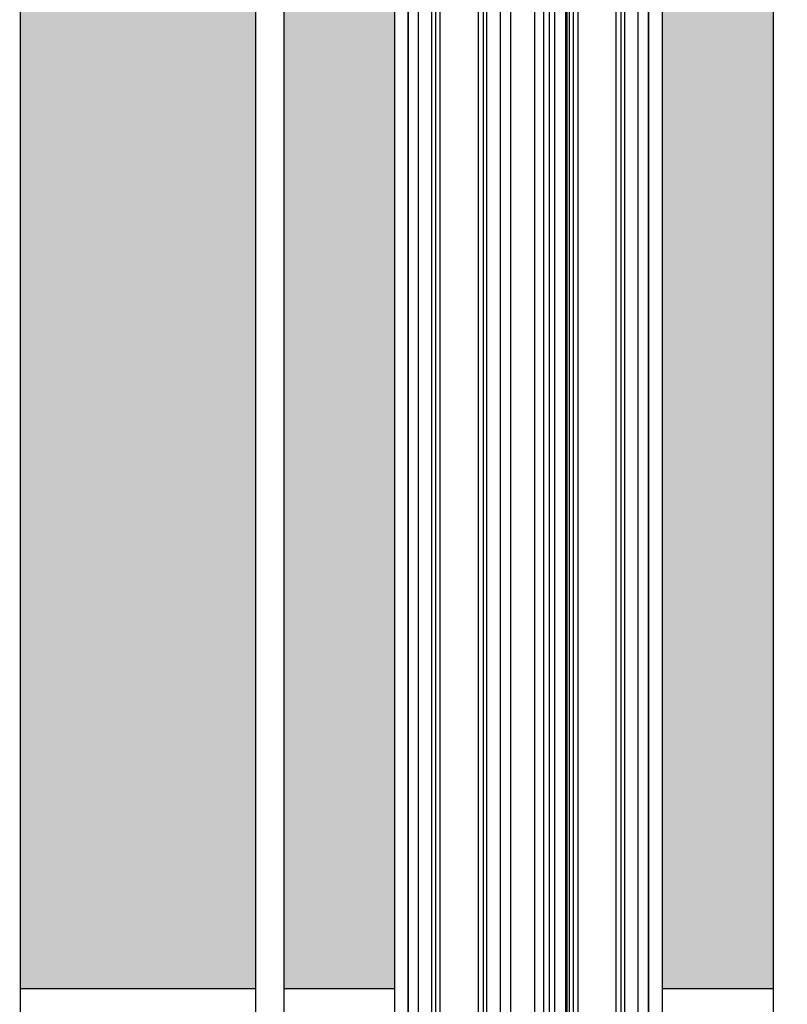
# Model space of a CAD drawing. Units: inches. Extents: x 11.2 to 21.5, y 0.4 to 8.2.
# Drawn here: x 15.1 to 16.1, y 3 to 4.3 of the extents above; entities that cross this region are included whole.
import ezdxf

# ---------------------------------------------------------------- set-up
doc = ezdxf.new("R2010")
doc.units = ezdxf.units.IN
doc.header["$MEASUREMENT"] = 0
doc.layers.add('FORMAT', color=7, linetype='Continuous')
doc.styles.get("Standard").update_dxf_attribs({"font": 'GOTHIC.TTF'})
doc.dimstyles.new('SLDDIMSTYLE1', dxfattribs={"dimtxt": 0.18, "dimasz": 0.13, "dimexe": 0, "dimexo": 0.0625, "dimgap": 0, "dimtad": 0, "dimtih": 1, "dimtoh": 1, "dimdec": 0, "dimrnd": 1e-09, "dimzin": 0, "dimdsep": 46, "dimtxsty": 'Standard', "dimsah": 1, "dimcen": 0.09, "dimadec": 0, "dimazin": 0, "dimtfac": 0.13, "dimtdec": 0, "dimtofl": 0, "dimtmove": 0, "dimatfit": 3, "dimfxl": 1, "dimfrac": 2, "dimtolj": 1, "dimtzin": 0, "dimarcsym": 0})

msp = doc.modelspace()

# ---------------------------------------------------------------- hatches: boundary and pattern name
h = msp.add_hatch()
h.set_pattern_fill('HONEY', color=252, scale=0.25, style=0)
h.set_pattern_definition([(0, (14.693775, -3.364495), (0.046875, 0.027063294), [0.03125, -0.0625]), (120, (14.693775, -3.364495), (-0.046875, 0.027063294), [0.03125, -0.0625]), (60, (14.693775, -3.364495), (1e-17, 0.05412659), [-0.0625, 0.03125])])
h.paths.add_polyline_path([(15.08918, 3.03942), (15.39541, 3.03942), (15.39541, 7.43942), (15.08918, 7.43942)])
h = msp.add_hatch()
h.set_pattern_fill('HONEY', color=252, scale=0.25, style=0)
h.set_pattern_definition([(0, (10.504287, -3.364495), (0.046875, 0.027063294), [0.03125, -0.0625]), (120, (10.504287, -3.364495), (-0.046875, 0.027063294), [0.03125, -0.0625]), (60, (10.504287, -3.364495), (1e-17, 0.05412659), [-0.0625, 0.03125])])
h.paths.add_polyline_path([(15.43241, 7.43942), (15.57655, 7.43942), (15.57655, 5.05679, 0.1762337), (15.53721, 4.94865, 0.1762337), (15.57655, 4.84051), (15.57655, 3.03942), (15.43241, 3.03942)])
h = msp.add_hatch()
h.set_pattern_fill('HONEY', color=252, scale=0.25, style=0)
h.set_pattern_definition([(0, (10.371135, -3.364495), (0.046875, 0.027063294), [0.03125, -0.0625]), (120, (10.371135, -3.364495), (-0.046875, 0.027063294), [0.03125, -0.0625]), (60, (10.371135, -3.364495), (1e-17, 0.05412659), [-0.0625, 0.03125])])
h.paths.add_polyline_path([(17.47834, 7.43942), (17.62247, 7.43942), (17.62247, 7.02692), (17.47834, 7.02692)])
h.paths.add_polyline_path([(15.92513, 7.43942), (16.06963, 7.43942), (16.06963, 7.02692), (15.92513, 7.02692)])
h.paths.add_polyline_path([(15.92513, 6.60192), (16.06963, 6.60192), (16.06963, 3.03942), (15.92513, 3.03942), (15.92513, 4.80424, 0.2636936), (16.00698, 4.94865, 0.2636936), (15.92513, 5.09305)])
h.paths.add_polyline_path([(17.47834, 6.60192), (17.62247, 6.60192), (17.62247, 3.03942), (17.47834, 3.03942)])

# ---------------------------------------------------------------- linework, layer by layer
for p, q in [((15.08918, 7.63942), (15.08918, 2.83942)), ((15.39541, 7.63942), (15.39541, 2.83942)), ((15.43241, 7.63942), (15.43241, 2.83942)), ((15.72769, 7.63942), (15.72769, 2.83942)), ((15.72769, 7.63942), (15.72769, 2.83942)), ((15.79938, 7.63942), (15.79938, 2.83942)), ((15.80103, 7.63942), (15.80103, 2.83942)), ((15.80103, 7.63942), (15.80103, 2.83942)), ((15.90714, 6.80192), (15.90714, 2.83942)), ((16.06963, 6.80192), (16.06963, 2.83942)), ((15.785, 5.35056), (15.785, 2.83942)), ((15.75867, 5.28507), (15.75867, 2.83942)), ((15.77042, 5.28458), (15.77042, 2.83942)), ((15.77783, 5.28914), (15.77783, 2.83942)), ((15.57655, 3.03942), (15.43205, 3.03942)), ((16.06963, 3.03942), (15.92513, 3.03942))]:
    msp.add_line(p, q)
at = {"color": 7, "linetype": 'Continuous', "lineweight": 25}
for p, q in [((15.57655, 7.63942), (15.57655, 2.83942)), ((15.59454, 2.83942), (15.59454, 7.63942)), ((15.59454, 7.63942), (15.59454, 2.83942)), ((15.60779, 2.83942), (15.60779, 7.63942)), ((15.62523, 2.83942), (15.62523, 7.63942)), ((15.62986, 7.63942), (15.62986, 2.83942)), ((15.63623, 2.83942), (15.63623, 7.63942)), ((15.68599, 2.83942), (15.68599, 7.63942)), ((15.69236, 2.83942), (15.69236, 7.63942)), ((15.697, 2.83942), (15.697, 7.63942)), ((15.71443, 2.83942), (15.71443, 7.63942)), ((15.80467, 2.83942), (15.80467, 6.80192)), ((15.80931, 6.80192), (15.80931, 2.83942)), ((15.81568, 2.83942), (15.81568, 6.80192)), ((15.86544, 2.83942), (15.86544, 6.80192)), ((15.87181, 2.83942), (15.87181, 6.80192)), ((15.87645, 2.83942), (15.87645, 6.80192)), ((15.89388, 2.83942), (15.89388, 6.80192)), ((15.90714, 2.83942), (15.90714, 6.80192)), ((15.92513, 6.80192), (15.92513, 2.83942)), ((15.39541, 3.03942), (15.08918, 3.03942))]:
    msp.add_line(p, q, dxfattribs=at)

# ---------------------------------------------------------------- leaders
at = {"layer": 'FORMAT'}
msp.add_leader([(17.68275, 3.0409), (13.57824, 2.28017)], dimstyle='SLDDIMSTYLE1', dxfattribs=at)

doc.saveas('drawing.dxf')
